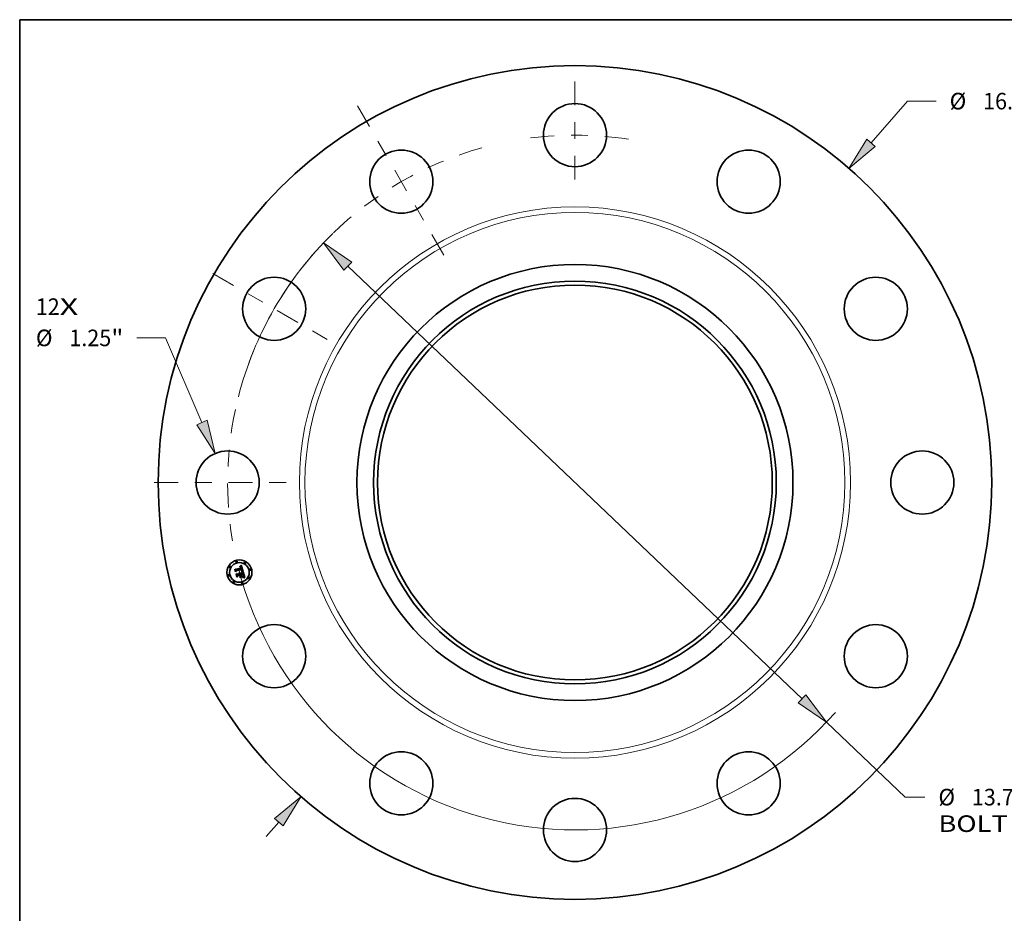
# Model space of a CAD drawing. Extents: x 0 to 10.8, y 0 to 8.3.
# Drawn here: x 0.2 to 6.1, y 2.9 to 8.2 of the extents above; entities that cross this region are included whole.
import ezdxf
from ezdxf.enums import TextEntityAlignment as Align

# ---------------------------------------------------------------- set-up
doc = ezdxf.new("R2010")
doc.units = 0
doc.header["$MEASUREMENT"] = 0
doc.linetypes.add('DASHDOT', pattern=[18.5, 12, -3, 0.5, -3])
doc.layers.get('0').update_dxf_attribs({"lineweight": 13})
doc.layers.add('1', color=7, linetype='Continuous', lineweight=13)
doc.styles.get("Standard").update_dxf_attribs({"font": 'isocp.shx'})

# ---------------------------------------------------------------- blocks, each defined once
blk = doc.blocks.new('BLOCK7')
at = {"color": 7, "lineweight": 13, "ltscale": 0.03937}
for s, p, p2 in [('12', (-10.672621, 3.315993), (-10.198511, 3.315993)), ('X', (-10.198511, 3.315993), (-9.833921, 3.315993))]:
    blk.add_text(s, height=0.328084, dxfattribs=at).set_placement(p, p2, align=Align.FIT)
blk = doc.blocks.new('BLOCK8')
at = {"color": 7, "lineweight": 13, "ltscale": 0.03937}
blk.add_line((5.861188, 6.719617), (6.58322, 7.547397), dxfattribs=at)
at = {"color": 7, "lineweight": 13, "ltscale": 0.014167}
blk.add_line((6.58322, 7.547397), (7.149886, 7.547397), dxfattribs=at)
at = {"color": 7, "lineweight": 13, "ltscale": 0.00958}
blk.add_line((-6.113084, -7.008406), (-5.861188, -6.719617), dxfattribs=at)
at = {"color": 7, "lineweight": 13, "ltscale": 0.03937}
for points in [[(5.777456, 6.792652), (5.422974, 6.217222), (5.94492, 6.646581)], [(-5.777456, -6.792652), (-5.422974, -6.217222), (-5.94492, -6.646581)]]:
    blk.add_lwpolyline(points, close=True, dxfattribs=at)
for points in [[(5.777456, 6.792652), (5.422974, 6.217222), (5.777456, 6.792652), (5.94492, 6.646581)], [(-5.777456, -6.792652), (-5.422974, -6.217222), (-5.777456, -6.792652), (-5.94492, -6.646581)]]:
    blk.add_solid(points, dxfattribs=at)
for s, p, p2 in [('%%c', (7.416552, 7.383355), (7.744637, 7.383355)), ('16.5', (8.07797, 7.383355), (8.907662, 7.383355)), ('"', (8.907662, 7.383355), (9.148257, 7.383355))]:
    blk.add_text(s, height=0.328084, dxfattribs=at).set_placement(p, p2, align=Align.FIT)
blk = doc.blocks.new('BLOCK9')
at = {"color": 7, "lineweight": 13, "ltscale": 0.014167}
blk.add_line((-8.104827, 2.861869), (-8.671494, 2.861869), dxfattribs=at)
at = {"color": 7, "lineweight": 13, "ltscale": 0.03937}
blk.add_line((-7.384969, 1.186723), (-8.104827, 2.861869), dxfattribs=at)
blk.add_lwpolyline([(-7.487052, 1.142855), (-7.121761, 0.574225), (-7.282886, 1.230591)], close=True, dxfattribs=at)
blk.add_solid([(-7.487052, 1.142855), (-7.121761, 0.574225), (-7.487052, 1.142855), (-7.282886, 1.230591)], dxfattribs=at)
for s, p, p2 in [('%%c', (-10.669864, 2.697827), (-10.341781, 2.697827)), ('1.25', (-10.008448, 2.697827), (-9.178755, 2.697827)), ('"', (-9.178755, 2.697827), (-8.93816, 2.697827))]:
    blk.add_text(s, height=0.328084, dxfattribs=at).set_placement(p, p2, align=Align.FIT)
blk = doc.blocks.new('BLOCK10')
at = {"color": 7, "lineweight": 13, "ltscale": 0.03937}
for p, q in [((-4.495669, 4.281644), (4.49567, -4.281644)), ((4.978418, -4.741411), (6.537121, -6.225907))]:
    blk.add_line(p, q, dxfattribs=at)
at = {"color": 7, "lineweight": 13, "ltscale": 0.009768}
blk.add_line((6.537121, -6.225907), (6.927831, -6.225907), dxfattribs=at)
at = {"color": 7, "lineweight": 13, "ltscale": 0.03937}
for points in [[(-4.419042, 4.362102), (-4.978418, 4.741411), (-4.572297, 4.201186)], [(4.419042, -4.362102), (4.978418, -4.741411), (4.572297, -4.201186)]]:
    blk.add_lwpolyline(points, close=True, dxfattribs=at)
for start, end in [(134.209433, 165.702138), (194.297876, 318.584202)]:
    blk.add_arc((0, 0), 6.875, start, end, dxfattribs=at)
for points in [[(-4.419042, 4.362102), (-4.978418, 4.741411), (-4.419042, 4.362102), (-4.572297, 4.201186)], [(4.419042, -4.362102), (4.978418, -4.741411), (4.419042, -4.362102), (4.572297, -4.201186)]]:
    blk.add_solid(points, dxfattribs=at)
for s, p, p2 in [('%%c', (7.194497, -6.38995), (7.522582, -6.38995)), ('13.75', (7.855915, -6.38995), (8.922662, -6.38995)), ('"', (8.922662, -6.38995), (9.163257, -6.38995)), ('BOLT CIRCLE', (7.194497, -6.914884), (10.488612, -6.914884))]:
    blk.add_text(s, height=0.328084, dxfattribs=at).set_placement(p, p2, align=Align.FIT)
blk = doc.blocks.new('BLOCK11')
at = {"color": 7, "linetype": 'DASHDOT', "lineweight": 13, "ltscale": 0.03937}
blk.add_line((-8.328154, 0), (-5.421846, 0), dxfattribs=at)
blk.add_arc((0, 0), 6.875, 167.88952, 192.11048, dxfattribs=at)
blk = doc.blocks.new('BLOCK12')
at = {"color": 7, "linetype": 'DASHDOT', "lineweight": 13, "ltscale": 0.03937}
blk.add_line((-7.167719, 4.138285), (-4.74013, 2.736715), dxfattribs=at)
blk.add_arc((0, 0), 6.875, 138.319418, 161.680577, dxfattribs=at)
blk = doc.blocks.new('BLOCK13')
at = {"color": 7, "linetype": 'DASHDOT', "lineweight": 13, "ltscale": 0.03937}
blk.add_line((-4.304652, 7.455876), (-2.570348, 4.451973), dxfattribs=at)
blk.add_arc((0, 0), 6.875, 105.546428, 134.453572, dxfattribs=at)
blk = doc.blocks.new('BLOCK14')
at = {"color": 7, "linetype": 'DASHDOT', "lineweight": 13, "ltscale": 0.03937}
blk.add_line((0, 7.938696), (0, 5.811304), dxfattribs=at)
blk.add_arc((0, 0), 6.875, 81.13523, 98.864768, dxfattribs=at)

msp = doc.modelspace()

# ---------------------------------------------------------------- linework, layer by layer
at = {"color": 7, "lineweight": 35, "ltscale": 2.9e-05}
for p, q in [((1.527157, 4.987219), (1.52781, 4.988167)), ((1.557618, 5.004552), (1.558322, 5.005449)), ((1.56253, 5.008573), (1.563408, 5.009303)), ((1.563408, 5.009303), (1.564299, 5.010067)), ((1.569709, 4.973169), (1.568562, 4.973356)), ((1.568953, 4.974267), (1.570095, 4.974088)), ((1.578037, 4.95153), (1.578242, 4.950368)), ((1.578177, 4.939331), (1.579292, 4.939051)), ((1.579841, 4.937895), (1.578713, 4.938233))]:
    msp.add_line(p, q, dxfattribs=at)
at = {"color": 7, "lineweight": 35, "ltscale": 0.000415}
msp.add_line((1.531449, 4.971204), (1.527157, 4.987219), dxfattribs=at)
at = {"color": 7, "lineweight": 35, "ltscale": 0.000389}
msp.add_line((1.52781, 4.988167), (1.531833, 4.973154), dxfattribs=at)
at = {"color": 7, "lineweight": 35, "ltscale": 0.000371}
msp.add_line((1.533003, 4.975685), (1.529165, 4.990008), dxfattribs=at)
at = {"color": 7, "lineweight": 35, "ltscale": 0.000148}
for p, q in [((1.529165, 4.990008), (1.534008, 4.986603)), ((1.544377, 4.951287), (1.541378, 4.946184))]:
    msp.add_line(p, q, dxfattribs=at)
at = {"color": 7, "lineweight": 35, "ltscale": 0.0002}
msp.add_line((1.536006, 4.977766), (1.531449, 4.971204), dxfattribs=at)
at = {"color": 7, "lineweight": 35, "ltscale": 0.000165}
msp.add_line((1.531833, 4.973154), (1.535503, 4.978639), dxfattribs=at)
at = {"color": 7, "lineweight": 35, "ltscale": 0.00013}
msp.add_line((1.535428, 4.980298), (1.533003, 4.975685), dxfattribs=at)
at = {"color": 7, "lineweight": 35, "ltscale": 0.000807}
msp.add_line((1.534008, 4.986603), (1.565193, 4.994959), dxfattribs=at)
at = {"color": 7, "lineweight": 35, "ltscale": 0.000879}
msp.add_line((1.569504, 4.989026), (1.535428, 4.980298), dxfattribs=at)
at = {"color": 7, "lineweight": 35, "ltscale": 0.000845}
msp.add_line((1.535503, 4.978639), (1.568162, 4.98739), dxfattribs=at)
at = {"color": 7, "lineweight": 35, "ltscale": 0.000816}
msp.add_line((1.567531, 4.98618), (1.536006, 4.977766), dxfattribs=at)
at = {"color": 7, "lineweight": 35, "ltscale": 1.9e-05}
for p, q in [((1.557011, 5.002676), (1.557744, 5.002786)), ((1.559131, 5.004808), (1.558393, 5.004702)), ((1.56612, 4.976832), (1.566762, 4.977207)), ((1.56669, 4.999461), (1.566442, 5.000189)), ((1.575045, 4.971733), (1.57434, 4.97201)), ((1.576129, 4.955299), (1.575891, 4.956011)), ((1.577093, 4.944424), (1.57656, 4.943887)), ((1.576873, 4.952726), (1.576682, 4.95346)), ((1.577533, 4.945039), (1.577093, 4.944424)), ((1.577882, 4.945732), (1.577533, 4.945039)), ((1.577601, 4.946983), (1.577656, 4.947759)), ((1.579833, 4.949975), (1.579756, 4.950715))]:
    msp.add_line(p, q, dxfattribs=at)
at = {"color": 7, "lineweight": 35, "ltscale": 2.1e-05}
for p, q in [((1.55723, 5.001861), (1.557011, 5.002676)), ((1.561785, 5.001632), (1.561001, 5.001911)), ((1.56304, 5.000632), (1.562448, 5.001217)), ((1.569221, 4.983076), (1.569317, 4.982253)), ((1.57434, 4.97201), (1.573562, 4.972272)), ((1.555876, 4.9674), (1.556683, 4.967205)), ((1.559351, 4.965549), (1.559879, 4.964917)), ((1.576564, 4.94269), (1.577156, 4.94329)), ((1.576783, 4.956103), (1.577026, 4.955303)), ((1.576944, 4.94466), (1.577245, 4.945433)), ((1.577026, 4.955303), (1.577266, 4.954481)), ((1.577656, 4.947759), (1.577628, 4.948607)), ((1.579639, 4.951504), (1.579481, 4.952341)), ((1.580835, 4.940597), (1.580005, 4.940769)), ((1.582336, 4.940175), (1.581547, 4.940415))]:
    msp.add_line(p, q, dxfattribs=at)
at = {"color": 7, "lineweight": 35, "ltscale": 1.6e-05}
for p, q in [((1.557866, 5.001966), (1.55723, 5.001861)), ((1.558439, 5.00286), (1.559096, 5.002897)), ((1.561125, 5.004862), (1.560497, 5.004888)), ((1.564628, 4.997193), (1.564447, 4.997816)), ((1.564788, 4.999338), (1.565024, 4.998744)), ((1.565884, 5.001482), (1.565574, 5.002048)), ((1.566418, 4.976205), (1.565776, 4.976236)), ((1.567042, 4.976165), (1.566418, 4.976205)), ((1.567328, 4.996875), (1.567203, 4.997493)), ((1.567442, 4.99624), (1.567328, 4.996875)), ((1.567544, 4.995589), (1.567442, 4.99624)), ((1.567902, 4.977968), (1.5684, 4.978354)), ((1.568124, 4.984211), (1.567969, 4.984852)), ((1.568243, 4.983576), (1.568124, 4.984211)), ((1.568327, 4.982951), (1.568243, 4.983576)), ((1.570773, 4.984296), (1.57068, 4.984916)), ((1.55514, 4.966841), (1.554571, 4.967153)), ((1.555665, 4.966499), (1.55514, 4.966841)), ((1.576524, 4.954024), (1.57634, 4.954637)), ((1.577322, 4.950742), (1.577193, 4.951367)), ((1.577885, 4.941108), (1.577259, 4.941192)), ((1.578572, 4.944986), (1.578924, 4.945517)), ((1.579868, 4.948642), (1.57987, 4.949284)), ((1.58598, 4.938819), (1.585376, 4.939062))]:
    msp.add_line(p, q, dxfattribs=at)
at = {"color": 7, "lineweight": 35, "ltscale": 2e-05}
for p, q in [((1.558393, 5.004702), (1.557618, 5.004552)), ((1.562448, 5.001217), (1.561785, 5.001632)), ((1.566917, 4.998679), (1.56669, 4.999461)), ((1.573867, 4.973191), (1.57461, 4.972921)), ((1.556683, 4.967205), (1.557434, 4.966923)), ((1.557434, 4.966923), (1.558129, 4.966552)), ((1.558129, 4.966552), (1.558768, 4.966094)), ((1.558768, 4.966094), (1.559351, 4.965549)), ((1.573604, 4.938997), (1.573866, 4.939772)), ((1.575891, 4.956011), (1.575627, 4.956772)), ((1.576538, 4.956881), (1.576783, 4.956103)), ((1.577156, 4.94329), (1.577688, 4.943872)), ((1.577245, 4.945433), (1.577464, 4.946208)), ((1.577464, 4.946208), (1.577601, 4.946983)), ((1.578138, 4.946503), (1.577882, 4.945732)), ((1.579756, 4.950715), (1.579639, 4.951504)), ((1.585088, 4.936632), (1.584706, 4.935925))]:
    msp.add_line(p, q, dxfattribs=at)
at = {"color": 7, "lineweight": 35, "ltscale": 1.7e-05}
for p, q in [((1.557744, 5.002786), (1.558439, 5.00286)), ((1.560497, 5.004888), (1.559832, 5.004871)), ((1.565024, 4.998744), (1.565243, 4.998101)), ((1.565776, 4.976236), (1.56612, 4.976832)), ((1.566174, 5.000862), (1.565884, 5.001482)), ((1.567356, 4.977586), (1.567902, 4.977968)), ((1.569317, 4.982253), (1.569335, 4.981562)), ((1.570551, 4.985563), (1.570385, 4.986239)), ((1.57068, 4.984916), (1.570551, 4.985563)), ((1.575894, 4.941357), (1.5752, 4.94144)), ((1.57634, 4.954637), (1.576129, 4.955299)), ((1.577259, 4.941192), (1.576596, 4.941275)), ((1.577193, 4.951367), (1.577044, 4.952028)), ((1.57816, 4.944437), (1.578572, 4.944986)), ((1.57987, 4.949284), (1.579833, 4.949975))]:
    msp.add_line(p, q, dxfattribs=at)
at = {"color": 7, "lineweight": 35, "ltscale": 1.5e-05}
for p, q in [((1.55847, 5.002039), (1.557866, 5.001966)), ((1.559096, 5.002897), (1.559715, 5.002898)), ((1.559715, 5.002898), (1.560295, 5.002864)), ((1.561715, 5.004791), (1.561125, 5.004862)), ((1.564447, 4.997816), (1.564252, 4.998396)), ((1.564533, 4.999884), (1.564788, 4.999338)), ((1.565574, 5.002048), (1.565242, 5.00256)), ((1.567066, 4.998095), (1.566917, 4.998679)), ((1.567646, 4.976117), (1.567042, 4.976165)), ((1.567203, 4.997493), (1.567066, 4.998095)), ((1.568231, 4.976061), (1.567646, 4.976117)), ((1.567913, 4.978791), (1.568079, 4.979361)), ((1.568079, 4.979361), (1.56821, 4.97994)), ((1.568567, 4.979465), (1.568153, 4.979009)), ((1.56821, 4.97994), (1.568305, 4.980526)), ((1.568305, 4.980526), (1.568364, 4.981121)), ((1.568375, 4.982333), (1.568327, 4.982951)), ((1.568364, 4.981121), (1.568387, 4.981723)), ((1.568387, 4.981723), (1.568375, 4.982333)), ((1.5684, 4.978354), (1.568849, 4.978743)), ((1.568892, 4.979947), (1.568567, 4.979465)), ((1.568647, 4.985706), (1.5688, 4.985114)), ((1.5697, 4.988474), (1.569504, 4.989026)), ((1.569887, 4.987919), (1.5697, 4.988474)), ((1.570063, 4.987362), (1.569887, 4.987919)), ((1.570229, 4.986801), (1.570063, 4.987362)), ((1.570385, 4.986239), (1.570229, 4.986801)), ((1.570828, 4.983705), (1.570773, 4.984296)), ((1.556147, 4.96613), (1.555665, 4.966499)), ((1.556586, 4.965732), (1.556147, 4.96613)), ((1.556981, 4.965305), (1.556586, 4.965732)), ((1.556631, 4.962528), (1.556843, 4.961978)), ((1.556843, 4.961978), (1.557021, 4.961394)), ((1.558127, 4.963315), (1.557906, 4.963855)), ((1.558305, 4.962745), (1.558127, 4.963315)), ((1.576682, 4.95346), (1.576524, 4.954024)), ((1.577429, 4.950154), (1.577322, 4.950742)), ((1.578472, 4.941024), (1.577885, 4.941108)), ((1.578924, 4.945517), (1.579216, 4.946031)), ((1.579825, 4.948049), (1.579868, 4.948642)), ((1.584799, 4.939288), (1.584251, 4.939498)), ((1.585376, 4.939062), (1.584799, 4.939288))]:
    msp.add_line(p, q, dxfattribs=at)
at = {"color": 7, "lineweight": 35, "ltscale": 2.5e-05}
for p, q in [((1.558322, 5.005449), (1.559139, 5.006004)), ((1.559139, 5.006004), (1.559969, 5.006594)), ((1.571158, 4.973891), (1.57214, 4.973675)), ((1.575542, 4.938876), (1.574555, 4.938967)), ((1.578354, 4.949285), (1.578374, 4.94828))]:
    msp.add_line(p, q, dxfattribs=at)
at = {"color": 7, "lineweight": 35, "ltscale": 1.4e-05}
for p, q in [((1.559042, 5.002079), (1.55847, 5.002039)), ((1.560295, 5.002864), (1.560838, 5.002793)), ((1.562269, 5.004677), (1.561715, 5.004791)), ((1.562786, 5.004518), (1.562269, 5.004677)), ((1.56404, 4.998931), (1.563813, 4.999422)), ((1.564252, 4.998396), (1.56404, 4.998931)), ((1.564261, 5.000382), (1.564533, 4.999884)), ((1.564891, 5.003018), (1.564518, 5.003422)), ((1.565242, 5.00256), (1.564891, 5.003018)), ((1.568796, 4.975996), (1.568231, 4.976061)), ((1.569343, 4.975922), (1.568796, 4.975996)), ((1.5688, 4.985114), (1.568934, 4.984555)), ((1.568849, 4.978743), (1.569251, 4.979137)), ((1.569128, 4.980455), (1.568892, 4.979947)), ((1.569275, 4.980989), (1.569128, 4.980455)), ((1.569335, 4.981562), (1.569275, 4.980989)), ((1.570845, 4.983141), (1.570828, 4.983705)), ((1.553722, 4.965683), (1.554204, 4.96541)), ((1.554204, 4.96541), (1.554652, 4.965102)), ((1.554571, 4.967153), (1.555014, 4.967507)), ((1.555793, 4.96397), (1.556106, 4.963525)), ((1.556106, 4.963525), (1.556386, 4.963044)), ((1.556386, 4.963044), (1.556631, 4.962528)), ((1.557333, 4.96485), (1.556981, 4.965305)), ((1.557641, 4.964367), (1.557333, 4.96485)), ((1.557906, 4.963855), (1.557641, 4.964367)), ((1.577516, 4.949602), (1.577429, 4.950154)), ((1.579021, 4.94094), (1.578472, 4.941024)), ((1.579216, 4.946031), (1.579448, 4.946528)), ((1.579743, 4.947504), (1.579825, 4.948049)), ((1.584251, 4.939498), (1.583731, 4.939692))]:
    msp.add_line(p, q, dxfattribs=at)
at = {"color": 7, "lineweight": 35, "ltscale": 1.3e-05}
for p, q in [((1.55958, 5.002086), (1.559042, 5.002079)), ((1.560086, 5.00206), (1.55958, 5.002086)), ((1.560838, 5.002793), (1.561342, 5.002686)), ((1.563266, 5.004315), (1.562786, 5.004518)), ((1.56371, 5.004068), (1.563266, 5.004315)), ((1.563813, 4.999422), (1.563571, 4.999869)), ((1.563662, 5.001233), (1.56397, 5.000832)), ((1.564124, 5.003772), (1.56371, 5.004068)), ((1.56397, 5.000832), (1.564261, 5.000382)), ((1.564518, 5.003422), (1.564124, 5.003772)), ((1.568934, 4.984555), (1.569049, 4.984029)), ((1.569049, 4.984029), (1.569145, 4.983536)), ((1.569251, 4.979137), (1.569605, 4.979533)), ((1.56987, 4.97584), (1.569343, 4.975922)), ((1.569605, 4.979533), (1.569911, 4.979934)), ((1.570378, 4.975749), (1.56987, 4.97584)), ((1.57077, 4.982099), (1.570826, 4.982606)), ((1.570826, 4.982606), (1.570845, 4.983141)), ((1.57649, 4.974236), (1.575981, 4.974351)), ((1.553668, 4.964634), (1.553223, 4.964911)), ((1.554079, 4.964336), (1.553668, 4.964634)), ((1.554652, 4.965102), (1.555066, 4.964759)), ((1.555066, 4.964759), (1.555447, 4.964382)), ((1.555447, 4.964382), (1.555793, 4.96397)), ((1.577583, 4.949087), (1.577516, 4.949602)), ((1.579532, 4.940854), (1.579021, 4.94094)), ((1.579448, 4.946528), (1.579621, 4.947008)), ((1.579621, 4.947008), (1.579743, 4.947504)), ((1.583731, 4.939692), (1.583238, 4.939869))]:
    msp.add_line(p, q, dxfattribs=at)
at = {"color": 7, "lineweight": 35, "ltscale": 1.8e-05}
for p, q in [((1.559832, 5.004871), (1.559131, 5.004808)), ((1.565243, 4.998101), (1.565443, 4.997411)), ((1.566442, 5.000189), (1.566174, 5.000862)), ((1.566762, 4.977207), (1.567356, 4.977586)), ((1.57461, 4.972921), (1.575273, 4.972633)), ((1.576596, 4.941275), (1.575894, 4.941357)), ((1.577044, 4.952028), (1.576873, 4.952726)), ((1.577688, 4.943872), (1.57816, 4.944437)), ((1.581547, 4.940415), (1.580835, 4.940597))]:
    msp.add_line(p, q, dxfattribs=at)
at = {"color": 7, "lineweight": 35, "ltscale": 2.6e-05}
for p, q in [((1.559969, 5.006594), (1.56081, 5.007219)), ((1.571783, 4.972751), (1.570783, 4.972967)), ((1.573866, 4.939772), (1.574922, 4.939764)), ((1.576563, 4.938724), (1.575542, 4.938876))]:
    msp.add_line(p, q, dxfattribs=at)
at = {"color": 7, "lineweight": 35, "ltscale": 2.3e-05}
for p, q in [((1.561001, 5.001911), (1.560086, 5.00206)), ((1.57214, 4.973675), (1.573043, 4.973442)), ((1.575273, 4.972633), (1.575045, 4.971733)), ((1.553223, 4.964911), (1.553722, 4.965683)), ((1.560351, 4.964197), (1.560767, 4.963389)), ((1.578374, 4.94828), (1.578302, 4.947352)), ((1.579481, 4.952341), (1.579285, 4.953226))]:
    msp.add_line(p, q, dxfattribs=at)
at = {"color": 7, "lineweight": 35, "ltscale": 2.7e-05}
for p, q in [((1.56081, 5.007219), (1.561664, 5.007878)), ((1.570783, 4.972967), (1.569709, 4.973169)), ((1.570095, 4.974088), (1.571158, 4.973891)), ((1.574922, 4.939764), (1.575992, 4.939688)), ((1.575992, 4.939688), (1.577077, 4.939543)), ((1.577621, 4.938509), (1.576563, 4.938724)), ((1.578242, 4.950368), (1.578354, 4.949285))]:
    msp.add_line(p, q, dxfattribs=at)
at = {"color": 7, "lineweight": 35, "ltscale": 1.2e-05}
for p, q in [((1.561342, 5.002686), (1.561809, 5.002543)), ((1.561809, 5.002543), (1.562238, 5.002364)), ((1.563571, 4.999869), (1.563313, 5.000273)), ((1.563335, 5.001587), (1.563662, 5.001233)), ((1.567697, 4.985731), (1.567531, 4.98618)), ((1.567843, 4.985288), (1.567697, 4.985731)), ((1.569145, 4.983536), (1.569221, 4.983076)), ((1.569911, 4.979934), (1.570169, 4.980337)), ((1.570867, 4.97565), (1.570378, 4.975749)), ((1.570547, 4.981168), (1.570677, 4.981619)), ((1.570677, 4.981619), (1.57077, 4.982099)), ((1.571337, 4.975543), (1.570867, 4.97565)), ((1.554457, 4.964015), (1.554079, 4.964336)), ((1.554802, 4.963673), (1.554457, 4.964015)), ((1.555114, 4.96331), (1.554802, 4.963673)), ((1.555392, 4.962925), (1.555114, 4.96331)), ((1.555638, 4.962518), (1.555392, 4.962925)), ((1.55585, 4.962089), (1.555638, 4.962518)), ((1.556029, 4.961639), (1.55585, 4.962089)), ((1.556175, 4.961167), (1.556029, 4.961639)), ((1.558409, 4.962266), (1.558305, 4.962745)), ((1.558494, 4.961788), (1.558409, 4.962266)), ((1.577628, 4.948607), (1.577583, 4.949087)), ((1.580005, 4.940769), (1.579532, 4.940854)), ((1.582773, 4.94003), (1.582336, 4.940175)), ((1.583238, 4.939869), (1.582773, 4.94003))]:
    msp.add_line(p, q, dxfattribs=at)
at = {"color": 7, "lineweight": 35, "ltscale": 2.8e-05}
for p, q in [((1.561664, 5.007878), (1.56253, 5.008573)), ((1.577077, 4.939543), (1.578177, 4.939331)), ((1.578713, 4.938233), (1.577621, 4.938509))]:
    msp.add_line(p, q, dxfattribs=at)
at = {"color": 7, "lineweight": 35, "ltscale": 2.2e-05}
for p, q in [((1.562238, 5.002364), (1.562991, 5.001892)), ((1.564675, 4.973825), (1.564739, 4.974715)), ((1.573562, 4.972272), (1.57271, 4.972519)), ((1.573043, 4.973442), (1.573867, 4.973191)), ((1.555014, 4.967507), (1.555876, 4.9674)), ((1.559879, 4.964917), (1.560351, 4.964197)), ((1.575912, 4.942074), (1.576564, 4.94269)), ((1.57656, 4.943887), (1.576944, 4.94466)), ((1.577266, 4.954481), (1.577505, 4.953636)), ((1.577505, 4.953636), (1.577741, 4.952769)), ((1.578302, 4.947352), (1.578138, 4.946503))]:
    msp.add_line(p, q, dxfattribs=at)
at = {"color": 7, "lineweight": 35, "ltscale": 1.1e-05}
for p, q in [((1.562991, 5.001892), (1.563335, 5.001587)), ((1.563313, 5.000273), (1.56304, 5.000632)), ((1.567969, 4.984852), (1.567843, 4.985288)), ((1.570169, 4.980337), (1.570379, 4.980745)), ((1.570379, 4.980745), (1.570547, 4.981168))]:
    msp.add_line(p, q, dxfattribs=at)
at = {"color": 7, "lineweight": 35, "ltscale": 3e-05}
for p, q in [((1.564299, 5.010067), (1.565201, 5.010866)), ((1.534632, 4.959325), (1.535268, 4.960335)), ((1.577754, 4.958988), (1.577475, 4.960156)), ((1.579292, 4.939051), (1.580421, 4.938703)), ((1.580421, 4.938703), (1.581566, 4.938287))]:
    msp.add_line(p, q, dxfattribs=at)
at = {"color": 7, "lineweight": 35, "ltscale": 5.8e-05}
msp.add_line((1.565193, 4.994959), (1.564628, 4.997193), dxfattribs=at)
at = {"color": 7, "lineweight": 35, "ltscale": 3.4e-05}
for p, q in [((1.566044, 4.973683), (1.564675, 4.973825)), ((1.583437, 4.93651), (1.582203, 4.937033)), ((1.583899, 4.937252), (1.585088, 4.936632))]:
    msp.add_line(p, q, dxfattribs=at)
at = {"color": 7, "lineweight": 35, "ltscale": 4.2e-05}
msp.add_line((1.564739, 4.974715), (1.566428, 4.974572), dxfattribs=at)
at = {"color": 7, "lineweight": 35, "ltscale": 3.1e-05}
for p, q in [((1.565201, 5.010866), (1.566116, 5.0117)), ((1.568562, 4.973356), (1.56734, 4.973527)), ((1.56773, 4.974429), (1.568953, 4.974267)), ((1.581005, 4.937495), (1.579841, 4.937895)), ((1.581566, 4.938287), (1.582725, 4.937804))]:
    msp.add_line(p, q, dxfattribs=at)
at = {"color": 7, "lineweight": 35, "ltscale": 4.9e-05}
for p, q in [((1.565443, 4.997411), (1.565916, 4.995522)), ((1.562807, 4.956226), (1.563319, 4.954314))]:
    msp.add_line(p, q, dxfattribs=at)
at = {"color": 7, "lineweight": 35, "ltscale": 4.1e-05}
msp.add_line((1.565916, 4.995522), (1.567544, 4.995589), dxfattribs=at)
at = {"color": 7, "lineweight": 35, "ltscale": 3.3e-05}
for p, q in [((1.56734, 4.973527), (1.566044, 4.973683)), ((1.566428, 4.974572), (1.56773, 4.974429))]:
    msp.add_line(p, q, dxfattribs=at)
at = {"color": 7, "lineweight": 35, "ltscale": 0.000972}
msp.add_line((1.566116, 5.0117), (1.57649, 4.974236), dxfattribs=at)
at = {"color": 7, "lineweight": 35, "ltscale": 8e-06}
msp.add_line((1.568153, 4.979009), (1.567913, 4.978791), dxfattribs=at)
at = {"color": 7, "lineweight": 35, "ltscale": 4.4e-05}
msp.add_line((1.568162, 4.98739), (1.568647, 4.985706), dxfattribs=at)
at = {"color": 7, "lineweight": 35, "ltscale": 0.00012}
msp.add_line((1.575981, 4.974351), (1.571337, 4.975543), dxfattribs=at)
at = {"color": 7, "lineweight": 35, "ltscale": 2.4e-05}
for p, q in [((1.57271, 4.972519), (1.571783, 4.972751)), ((1.557414, 4.938992), (1.557666, 4.939933)), ((1.560767, 4.963389), (1.561127, 4.962494)), ((1.571205, 4.943561), (1.570953, 4.94262)), ((1.574555, 4.938967), (1.573604, 4.938997)), ((1.5752, 4.94144), (1.575912, 4.942074)), ((1.576263, 4.957782), (1.576538, 4.956881)), ((1.579285, 4.953226), (1.579048, 4.954161))]:
    msp.add_line(p, q, dxfattribs=at)
at = {"color": 7, "lineweight": 35, "ltscale": 0.000151}
msp.add_line((1.574353, 4.966038), (1.577263, 4.971353), dxfattribs=at)
at = {"color": 7, "lineweight": 35, "ltscale": 0.000842}
msp.add_line((1.577263, 4.971353), (1.58598, 4.938819), dxfattribs=at)
at = {"color": 7, "lineweight": 35, "ltscale": 0.00047}
msp.add_line((1.539494, 4.941178), (1.534632, 4.959325), dxfattribs=at)
at = {"color": 7, "lineweight": 35, "ltscale": 0.000445}
msp.add_line((1.535268, 4.960335), (1.53987, 4.94316), dxfattribs=at)
at = {"color": 7, "lineweight": 35, "ltscale": 0.000398}
msp.add_line((1.541378, 4.946184), (1.537255, 4.961573), dxfattribs=at)
at = {"color": 7, "lineweight": 35, "ltscale": 0.000169}
msp.add_line((1.537255, 4.961573), (1.542698, 4.957556), dxfattribs=at)
at = {"color": 7, "lineweight": 35, "ltscale": 0.000227}
msp.add_line((1.544849, 4.948525), (1.539494, 4.941178), dxfattribs=at)
at = {"color": 7, "lineweight": 35, "ltscale": 0.000187}
msp.add_line((1.53987, 4.94316), (1.544263, 4.949207), dxfattribs=at)
at = {"color": 7, "lineweight": 35, "ltscale": 0.000349}
msp.add_line((1.542698, 4.957556), (1.556175, 4.961167), dxfattribs=at)
at = {"color": 7, "lineweight": 35, "ltscale": 0.000379}
msp.add_line((1.544263, 4.949207), (1.5589, 4.953129), dxfattribs=at)
at = {"color": 7, "lineweight": 35, "ltscale": 0.000409}
msp.add_line((1.560174, 4.95552), (1.544377, 4.951287), dxfattribs=at)
at = {"color": 7, "lineweight": 35, "ltscale": 0.000347}
msp.add_line((1.558263, 4.952119), (1.544849, 4.948525), dxfattribs=at)
at = {"color": 7, "lineweight": 35, "ltscale": 3.8e-05}
msp.add_line((1.557021, 4.961394), (1.558494, 4.961788), dxfattribs=at)
at = {"color": 7, "lineweight": 35, "ltscale": 0.00035}
for p, q in [((1.570953, 4.94262), (1.557414, 4.938992)), ((1.557666, 4.939933), (1.571205, 4.943561))]:
    msp.add_line(p, q, dxfattribs=at)
at = {"color": 7, "lineweight": 35, "ltscale": 0.000166}
msp.add_line((1.559985, 4.945694), (1.558263, 4.952119), dxfattribs=at)
at = {"color": 7, "lineweight": 35, "ltscale": 0.000192}
msp.add_line((1.558305, 4.941683), (1.562097, 4.948343), dxfattribs=at)
at = {"color": 7, "lineweight": 35, "ltscale": 0.00034}
msp.add_line((1.571437, 4.945202), (1.558305, 4.941683), dxfattribs=at)
at = {"color": 7, "lineweight": 35, "ltscale": 0.000163}
msp.add_line((1.5589, 4.953129), (1.560588, 4.94683), dxfattribs=at)
at = {"color": 7, "lineweight": 35, "ltscale": 3.2e-05}
for p, q in [((1.560588, 4.94683), (1.559985, 4.945694)), ((1.577741, 4.952769), (1.578037, 4.95153)), ((1.582203, 4.937033), (1.581005, 4.937495)), ((1.582725, 4.937804), (1.583899, 4.937252))]:
    msp.add_line(p, q, dxfattribs=at)
at = {"color": 7, "lineweight": 35, "ltscale": 0.000186}
msp.add_line((1.562097, 4.948343), (1.560174, 4.95552), dxfattribs=at)
at = {"color": 7, "lineweight": 35, "ltscale": 0.000342}
msp.add_line((1.561127, 4.962494), (1.574353, 4.966038), dxfattribs=at)
at = {"color": 7, "lineweight": 35, "ltscale": 0.00038}
msp.add_line((1.577475, 4.960156), (1.562807, 4.956226), dxfattribs=at)
at = {"color": 7, "lineweight": 35, "ltscale": 0.000335}
msp.add_line((1.563319, 4.954314), (1.576263, 4.957782), dxfattribs=at)
at = {"color": 7, "lineweight": 35, "ltscale": 0.000313}
msp.add_line((1.575627, 4.956772), (1.563529, 4.95353), dxfattribs=at)
at = {"color": 7, "lineweight": 35, "ltscale": 0.000122}
msp.add_line((1.563529, 4.95353), (1.564797, 4.948798), dxfattribs=at)
at = {"color": 7, "lineweight": 35, "ltscale": 0.000189}
msp.add_line((1.564797, 4.948798), (1.571437, 4.945202), dxfattribs=at)
at = {"color": 7, "lineweight": 35, "ltscale": 7.9e-05}
msp.add_line((1.578538, 4.955939), (1.577754, 4.958988), dxfattribs=at)
at = {"color": 7, "lineweight": 35, "ltscale": 4.6e-05}
msp.add_line((1.579048, 4.954161), (1.578538, 4.955939), dxfattribs=at)
at = {"color": 7, "lineweight": 35, "ltscale": 3.5e-05}
msp.add_line((1.584706, 4.935925), (1.583437, 4.93651), dxfattribs=at)
at = {"color": 7, "lineweight": 35, "ltscale": 0.03937}
for centre, radius in [((3.547251, 5.502323), 2.475), ((3.547251, 7.564823), 0.1875), ((2.516001, 7.2885), 0.1875), ((4.578501, 7.2885), 0.1875), ((3.547251, 5.502323), 1.2945), ((1.761073, 6.533573), 0.1875), ((3.547251, 5.502323), 1.195572), ((3.547251, 5.502323), 1.17195), ((5.333428, 6.533573), 0.1875), ((1.484751, 5.502323), 0.1875), ((5.609751, 5.502323), 0.1875), ((1.555029, 4.968509), 0.07425), ((1.53785, 5.032622), 0.0045), ((1.588216, 5.025991), 0.0045), ((1.497546, 5.001696), 0.0045), ((1.555029, 4.968509), 0.0585), ((1.619142, 4.985688), 0.0045), ((1.490915, 4.95133), 0.0045), ((1.521841, 4.911026), 0.0045), ((1.612511, 4.935321), 0.0045), ((1.572208, 4.904395), 0.0045), ((1.761073, 4.471073), 0.1875), ((5.333428, 4.471073), 0.1875), ((2.516001, 3.716146), 0.1875), ((4.578501, 3.716146), 0.1875), ((3.547251, 3.439823), 0.1875)]:
    msp.add_circle(centre, radius, dxfattribs=at)
at = {"color": 7, "lineweight": 13, "ltscale": 0.03937}
for radius in [1.636596, 1.603315]:
    msp.add_circle((3.547251, 5.502323), radius, dxfattribs=at)
at = {"layer": '1', "color": 7, "lineweight": 35, "ltscale": 0.03937}
for p, q in [((0.25, 0.25), (0.25, 8.25)), ((0.25, 8.25), (10.75, 8.25))]:
    msp.add_line(p, q, dxfattribs=at)

# ---------------------------------------------------------------- block references
at = {"lineweight": 0, "xscale": 0.3, "yscale": 0.3, "zscale": 0.3}
for name in ['BLOCK14', 'BLOCK8', 'BLOCK13', 'BLOCK10', 'BLOCK12', 'BLOCK7', 'BLOCK9', 'BLOCK11']:
    msp.add_blockref(name, (3.547251, 5.502323), dxfattribs=at)

doc.saveas('drawing.dxf')
